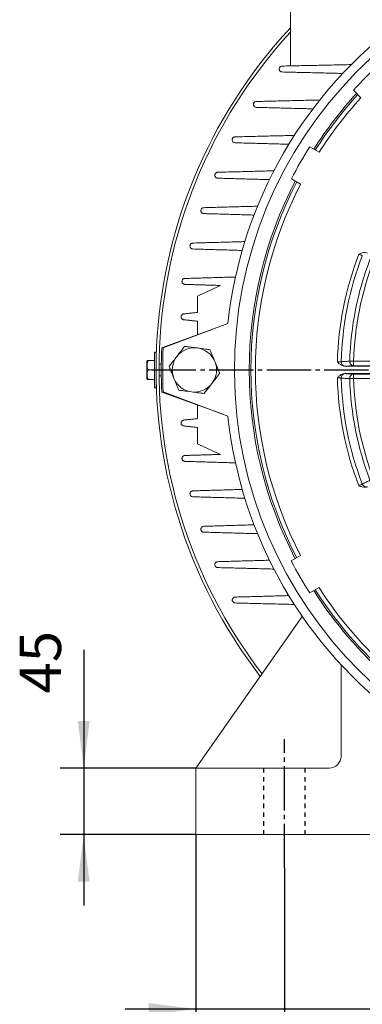
# Model space of a CAD drawing. Units: millimetres. Extents: x -1307 to 1474, y -1315 to 1194.
# Drawn here: x 379 to 611, y -507 to 161 of the extents above; entities that cross this region are included whole.
import ezdxf

# ---------------------------------------------------------------- set-up
doc = ezdxf.new("R2010")
doc.units = ezdxf.units.MM
doc.linetypes.add('EB_DASH', pattern=[6, 3, -3])
doc.linetypes.add('EB_DASHDOT', pattern=[39, 30, -3, 3, -3])
doc.layers.get('0').update_dxf_attribs({"lineweight": 0})
for name, color, linetype, lineweight in [('CAXA1', 1, 'EB_DASHDOT', 25), ('CAXA2', 6, 'EB_DASH', 25), ('CAXA4', 3, 'Continuous', 25)]:
    doc.layers.add(name, color=color, linetype=linetype, lineweight=lineweight)
doc.styles.add('标准', font='txt', dxfattribs={"width": 0.667, "bigfont": 'gbcbig.shx'})
doc.dimstyles.new('标准', dxfattribs={"dimscale": 8, "dimtxt": 3.5, "dimasz": 4, "dimexe": 2, "dimexo": 0, "dimtad": 1, "dimdec": 1, "dimdsep": 46, "dimtxsty": '标准', "dimcen": 0, "dimdle": 6, "dimazin": 2, "dimtfac": 1, "dimtdec": 3, "dimtofl": 0, "dimtmove": 0, "dimatfit": 3, "dimfxl": 0, "dimtolj": 1, "dimtzin": 0, "dimarcsym": 0})

# ---------------------------------------------------------------- blocks, each defined once
blk = doc.blocks.new('*D5')
at = {"layer": 'CAXA4', "linetype": 'Continuous', "lineweight": 25}
for points in [[(422.24, -346.55), (426.24, -314.55), (418.24, -314.55)], [(422.24, -391.55), (426.24, -423.55), (418.24, -423.55)]]:
    blk.add_hatch(color=0, dxfattribs=at).paths.add_polyline_path(points, flags=0)
at = {"layer": 'CAXA4', "color": 0, "linetype": 'Continuous', "lineweight": 25}
for p, q in [((422.24, -266.24), (422.24, -439.55)), ((498.26, -346.55), (406.24, -346.55)), ((498.26, -391.55), (406.24, -391.55))]:
    blk.add_line(p, q, dxfattribs=at)
at = {"layer": 'CAXA4', "color": 0, "linetype": 'Continuous', "lineweight": 25, "insert": (378.88, -295.91), "char_height": 28, "attachment_point": 1, "rotation": 90, "style": '标准'}
blk.add_mtext('\\fFangSong_GB2312|b0|i0|p0;45', dxfattribs=at)
blk = doc.blocks.new('*D10')
at = {"layer": 'CAXA4', "linetype": 'Continuous', "lineweight": 25}
for points in [[(498.26, -682.55), (530.26, -678.55), (530.26, -686.55)], [(1126.26, -682.55), (1094.26, -678.55), (1094.26, -686.55)]]:
    blk.add_hatch(color=0, dxfattribs=at).paths.add_polyline_path(points, flags=0)
at = {"layer": 'CAXA4', "color": 0, "linetype": 'Continuous', "lineweight": 25}
for p, q in [((1126.26, -386.55), (1126.26, -698.55)), ((498.26, -391.55), (498.26, -698.55)), ((498.26, -682.55), (1126.26, -682.55))]:
    blk.add_line(p, q, dxfattribs=at)
at = {"layer": 'CAXA4', "color": 0, "linetype": 'Continuous', "lineweight": 25, "insert": (790.36, -639.19), "char_height": 28, "attachment_point": 1, "style": '标准'}
blk.add_mtext('\\fFangSong_GB2312|b0|i0|p0;628', dxfattribs=at)
blk = doc.blocks.new('*D11')
at = {"layer": 'CAXA4', "linetype": 'Continuous', "lineweight": 25}
for points in [[(498.26, -509.82), (466.26, -513.82), (466.26, -505.82)], [(618.26, -509.82), (650.26, -513.82), (650.26, -505.82)]]:
    blk.add_hatch(color=0, dxfattribs=at).paths.add_polyline_path(points, flags=0)
at = {"layer": 'CAXA4', "color": 0, "linetype": 'Continuous', "lineweight": 25}
for p, q in [((498.26, -391.55), (498.26, -525.82)), ((618.26, -391.55), (618.26, -525.82)), ((712.41, -509.82), (450.26, -509.82))]:
    blk.add_line(p, q, dxfattribs=at)
at = {"layer": 'CAXA4', "color": 0, "linetype": 'Continuous', "lineweight": 25, "insert": (667.2, -466.46), "char_height": 28, "attachment_point": 1, "style": '标准'}
blk.add_mtext('\\fFangSong_GB2312|b0|i0|p0;120', dxfattribs=at)
blk = doc.blocks.new('*D15')
at = {"layer": 'CAXA4', "linetype": 'Continuous', "lineweight": 25}
for points in [[(558.26, -611.32), (590.26, -607.32), (590.26, -615.32)], [(1066.26, -611.32), (1034.26, -607.32), (1034.26, -615.32)]]:
    blk.add_hatch(color=0, dxfattribs=at).paths.add_polyline_path(points, flags=0)
at = {"layer": 'CAXA4', "color": 0, "linetype": 'Continuous', "lineweight": 25}
for p, q in [((558.26, -414.2), (558.26, -627.32)), ((1066.26, -414.2), (1066.26, -627.32)), ((558.26, -611.32), (1066.26, -611.32))]:
    blk.add_line(p, q, dxfattribs=at)
at = {"layer": 'CAXA4', "color": 0, "linetype": 'Continuous', "lineweight": 25, "insert": (790.36, -567.96), "char_height": 28, "attachment_point": 1, "style": '标准'}
blk.add_mtext('\\fFangSong_GB2312|b0|i0|p0;508', dxfattribs=at)

msp = doc.modelspace()

# ---------------------------------------------------------------- linework, layer by layer
at = {"color": 7, "linetype": 'Continuous', "lineweight": 15}
for p, q in [((562.26, 129.57), (562.26, 209.45)), ((604.94, 113.13), (610.09, 107.98)), ((581.72, 71.02), (575.41, 74.66)), ((562.91, 53.01), (569.21, 49.37)), ((476.09, -61.63), (519.95, -45.13)), ((475.1, -61.55), (512.05, -48.1)), ((466.15, -70.08), (470.26, -70.08)), ((605.08, -70.68), (670.65, -70.69)), ((466.15, -76.58), (470.26, -76.58)), ((676.47, -74.04), (599.24, -74.03)), ((599.24, -79.03), (676.47, -79.04)), ((670.65, -73.68), (605.08, -73.68)), ((605.08, -79.38), (670.65, -79.39)), ((466.15, -83.08), (470.26, -83.08)), ((670.65, -82.39), (605.08, -82.38)), ((515.94, -106.41), (475.1, -91.55)), ((519.94, -107.92), (476.09, -91.47)), ((569.19, -202.42), (562.89, -206.06)), ((575.39, -227.71), (581.69, -224.08)), ((498.26, -346.55), (570.34, -243.61)), ((596.56, -338.55), (596.56, -276.32)), ((498.26, -391.55), (498.26, -346.55)), ((498.26, -346.55), (588.56, -346.55)), ((498.26, -391.55), (498.26, -386.55)), ((618.26, -391.55), (498.26, -391.55))]:
    msp.add_line(p, q, dxfattribs=at)
for points in [[(470.26, -64.58), (470.26, -64.76), (470.26, -65.31), (470.26, -66.19), (470.26, -67.39), (470.26, -68.87), (470.26, -70.58), (470.26, -72.48), (470.26, -74.5), (470.26, -76.58), (470.26, -78.67), (470.26, -80.69), (470.26, -82.58), (470.26, -84.3), (470.26, -85.77), (470.26, -86.97), (470.26, -87.86), (470.26, -88.4), (470.26, -88.58)], [(471.26, -64.58), (471.26, -64.76), (471.26, -65.31), (471.26, -66.19), (471.26, -67.39), (471.26, -68.87), (471.26, -70.58), (471.26, -72.48), (471.26, -74.5), (471.26, -76.58), (471.26, -78.67), (471.26, -80.69), (471.26, -82.58), (471.26, -84.3), (471.26, -85.77), (471.26, -86.97), (471.26, -87.86), (471.26, -88.4), (471.26, -88.58)], [(464.96, -76.58), (464.96, -75.18), (464.96, -73.87), (464.96, -72.73), (464.96, -71.83), (464.96, -71.23), (464.96, -70.96), (464.96, -70.95)], [(602.49, -70.61), (602.7, -70.61), (602.96, -70.62), (603.26, -70.63), (603.58, -70.64), (603.94, -70.65), (604.31, -70.66), (604.69, -70.67), (605.08, -70.68)], [(605.08, -70.68), (605.08, -71.25), (605.08, -71.8), (605.08, -72.31), (605.08, -72.76), (605.08, -73.14), (605.08, -73.42), (605.08, -73.6), (605.08, -73.68)], [(464.96, -82.21), (464.96, -82.2), (464.96, -81.94), (464.96, -81.34), (464.96, -80.44), (464.96, -79.29), (464.96, -77.98), (464.96, -76.58)], [(605.08, -82.38), (605.08, -81.81), (605.08, -81.26), (605.08, -80.75), (605.08, -80.3), (605.08, -79.92), (605.08, -79.64), (605.08, -79.46), (605.08, -79.38)], [(605.08, -82.38), (604.69, -82.39), (604.31, -82.4), (603.94, -82.41), (603.58, -82.42), (603.26, -82.43), (602.96, -82.44), (602.7, -82.45), (602.49, -82.46)]]:
    msp.add_lwpolyline(points, dxfattribs=at)
for centre, radius, start, end in [((812.26, -76.55), 287.91, 90.65423, 269.99468), ((812.26, -76.55), 294, 126.12439, 173.86497), ((812.26, -76.55), 341, 137.1501, 217.53392), ((812.26, -76.55), 339, 137.51576, 217.42753), ((812.26, -76.55), 281, 132.44509, 137.54427), ((812.26, -76.55), 277.91, 137.5726, 147.41676), ((812.26, -76.55), 276.73, 137.58365, 147.40571), ((812.26, -76.55), 273.73, 137.61203, 147.37733), ((812.26, -76.55), 281, 147.44509, 152.54427), ((812.26, -76.55), 277.91, 152.5726, 207.41676), ((812.26, -76.55), 276.73, 152.58365, 207.40571), ((812.26, -76.55), 273.73, 152.61203, 207.37733), ((812.26, -76.55), 218.23, 158.9118, 178.57756), ((812.26, -76.55), 215.63, 158.97456, 178.5148), ((812.26, -76.55), 209.86, 159.11236, 178.377), ((812.26, -76.55), 207.26, 159.11236, 178.377), ((812.26, -76.55), 337.5, 177.45268, 182.54732), ((812.26, -76.55), 336.5, 177.458, 182.542), ((497.26, -76.55), 15, 82.44828, 142.44828), ((497.26, -76.55), 15, 22.44828, 82.44828), ((467.15, -71.02), 2.19, 154.58309, 178.16351), ((497.26, -76.55), 15, 142.44828, 202.44828), ((497.26, -76.55), 15, 322.44828, 22.44828), ((599.58, -71.15), 2.89, 176.2137, 264.3251), ((605.37, -70.8), 2.89, 176.10664, 264.31323), ((599.58, -81.91), 2.89, 95.66413, 183.77588), ((605.37, -82.26), 2.89, 95.67605, 183.88252), ((467.15, -82.14), 2.19, 181.84713, 205.42853), ((497.26, -76.55), 15, 202.44828, 262.44828), ((497.26, -76.55), 15, 262.44828, 322.44828), ((812.26, -76.55), 218.23, 181.4118, 201.07756), ((812.26, -76.55), 215.63, 181.47456, 201.0148), ((812.26, -76.55), 209.86, 181.61236, 200.877), ((812.26, -76.55), 207.26, 181.61236, 200.877), ((812.26, -76.55), 294, 186.12439, 233.86497), ((613.71, -152.95), 2.89, 198.71349, 286.82511), ((812.26, -76.55), 281, 207.44509, 212.54427), ((812.26, -76.55), 277.91, 212.5726, 244.91676), ((812.26, -76.55), 276.73, 212.58365, 244.90571), ((812.26, -76.55), 273.73, 212.61203, 244.87733), ((588.56, -338.55), 8, 270, 360)]:
    msp.add_arc(centre, radius, start, end, dxfattribs=at)
for points, knots in [([(556.7, 125.45), (556.46, 125.47), (555.99, 125.52), (555.38, 125.9), (554.92, 126.44), (554.68, 127.13), (554.7, 127.85), (554.95, 128.49), (555.38, 129), (555.93, 129.33), (556.4, 129.44), (556.65, 129.45), (556.7, 129.45)], [0, 0, 0, 0, 0.713019, 1.425383, 2.158233, 2.888878, 3.588969, 4.246079, 4.869613, 5.482194, 6.108001, 6.253199, 6.253199, 6.253199, 6.253199]), ([(539.26, 101.45), (539.03, 101.47), (538.55, 101.52), (537.94, 101.9), (537.48, 102.46), (537.24, 103.14), (537.26, 103.86), (537.51, 104.49), (537.94, 104.99), (538.49, 105.33), (538.95, 105.44), (539.21, 105.45), (539.26, 105.45)], [0, 0, 0, 0, 0.720685, 1.440891, 2.176235, 2.900985, 3.589676, 4.235928, 4.854005, 5.467963, 6.100903, 6.253297, 6.253297, 6.253297, 6.253297]), ([(524.87, 77.45), (524.64, 77.47), (524.16, 77.52), (523.54, 77.91), (523.08, 78.46), (522.85, 79.15), (522.88, 79.86), (523.12, 80.49), (523.54, 80.99), (524.09, 81.33), (524.56, 81.44), (524.82, 81.45), (524.87, 81.45)], [0, 0, 0, 0, 0.726494, 1.452712, 2.188329, 2.905835, 3.583503, 4.220706, 4.835357, 5.452143, 6.092762, 6.253347, 6.253347, 6.253347, 6.253347]), ([(513.09, 53.45), (512.85, 53.47), (512.37, 53.52), (511.75, 53.91), (511.3, 54.47), (511.07, 55.16), (511.09, 55.85), (511.33, 56.48), (511.75, 56.98), (512.3, 57.32), (512.77, 57.44), (513.03, 57.45), (513.09, 57.45)], [0, 0, 0, 0, 0.730618, 1.461151, 2.195189, 2.904564, 3.571854, 4.20164, 4.814572, 5.435298, 6.083915, 6.253496, 6.253496, 6.253496, 6.253496]), ([(503.61, 29.45), (503.37, 29.47), (502.9, 29.52), (502.27, 29.91), (501.82, 30.47), (501.59, 31.15), (501.61, 31.85), (501.85, 32.47), (502.26, 32.97), (502.81, 33.32), (503.28, 33.44), (503.55, 33.45), (503.61, 33.45)], [0, 0, 0, 0, 0.733093, 1.466309, 2.197258, 2.897932, 3.555637, 4.179518, 4.792143, 5.417671, 6.074443, 6.253624, 6.253624, 6.253624, 6.253624]), ([(496.24, 5.45), (496, 5.47), (495.52, 5.52), (494.9, 5.91), (494.44, 6.47), (494.22, 7.15), (494.24, 7.84), (494.47, 8.45), (494.87, 8.96), (495.42, 9.31), (495.9, 9.44), (496.17, 9.45), (496.24, 9.45)], [0, 0, 0, 0, 0.734067, 1.468452, 2.194946, 2.886665, 3.535655, 4.154993, 4.768476, 5.399497, 6.064439, 6.253749, 6.253749, 6.253749, 6.253749]), ([(608.65, 1.97), (608.65, 1.97), (609.39, 2.28), (610.79, 2.83), (612.84, 3.16), (614.01, 2.82), (614.5, 2.68)], [0, 0, 0, 0, 0.010965, 2.415967, 4.522738, 6.04545, 6.04545, 6.04545, 6.04545]), ([(610.99, 0.82), (610.88, 0.87), (610.62, 1.03), (609.98, 1.36), (609.25, 1.7), (608.79, 1.9), (608.65, 1.97)], [0, 0, 0, 0, 0.526938, 1.367351, 2.206315, 2.610055, 2.610055, 2.610055, 2.610055]), ([(490.81, -18.55), (490.58, -18.53), (490.1, -18.48), (489.48, -18.09), (489.02, -17.53), (488.8, -16.86), (488.81, -16.18), (489.04, -15.56), (489.44, -15.05), (489.98, -14.69), (490.47, -14.56), (490.75, -14.55), (490.81, -14.55)], [0, 0, 0, 0, 0.733577, 1.467672, 2.18864, 2.871336, 3.512519, 4.128549, 4.74392, 5.381012, 6.054089, 6.253869, 6.253869, 6.253869, 6.253869]), ([(499.26, -37.55), (499.26, -36.63), (499.26, -32.96), (499.26, -29.29), (499.26, -26.55)], [0, 0, 0, 0, 2.768621, 11, 11, 11, 11]), ([(490.26, -42.55), (490.03, -42.53), (489.55, -42.48), (488.93, -42.09), (488.47, -41.53), (488.25, -40.87), (488.26, -40.19), (488.48, -39.58), (488.87, -39.07), (489.41, -38.7), (489.91, -38.56), (490.19, -38.55), (490.26, -38.55)], [0, 0, 0, 0, 0.731744, 1.4642, 2.178827, 2.852736, 3.487133, 4.101044, 4.719164, 5.362663, 6.043628, 6.25403, 6.25403, 6.25403, 6.25403]), ([(490.65, -60.54), (490.32, -60.97), (489.67, -61.82), (487.89, -64.13), (486.46, -66), (485.37, -67.41)], [0, 0, 0, 0, 1.671187, 3.382291, 8.660255, 8.660255, 8.660255, 8.660255]), ([(499.23, -61.68), (497.83, -61.49), (495.7, -61.21), (492.87, -60.84), (491.41, -60.64), (490.7, -60.55), (490.65, -60.54)], [0, 0, 0, 0, 4.204254, 6.355238, 8.495569, 8.660239, 8.660239, 8.660239, 8.660239]), ([(507.82, -62.82), (506.8, -62.68), (504.01, -62.31), (501.09, -61.93), (499.23, -61.68)], [0, 0, 0, 0, 3.151777, 8.660268, 8.660268, 8.660268, 8.660268]), ([(511.13, -70.82), (510.6, -69.55), (509.78, -67.57), (508.66, -64.86), (508.1, -63.51), (507.82, -62.82)], [0, 0, 0, 0, 4.095845, 6.354053, 8.660249, 8.660249, 8.660249, 8.660249]), ([(466.15, -70.08), (466.11, -70.08), (465.88, -70.08), (465.45, -70.08), (465.25, -70.08), (465.13, -70.08), (465.17, -70.08), (465.17, -70.08)], [0, 0, 0, 0, 0.0365353, 0.2518966, 0.6601027, 0.9732468, 0.9739995, 0.9739995, 0.9739995, 0.9739995]), ([(466.15, -76.58), (465.96, -76.36), (465.47, -75.78), (465.21, -74.52), (465.14, -73.02), (465.29, -71.64), (465.65, -70.62), (466.01, -70.23), (466.15, -70.08)], [0, 0, 0, 0, 0.816771, 2.18848, 3.783212, 5.420155, 6.386558, 6.952408, 6.952408, 6.952408, 6.952408]), ([(485.37, -67.41), (484.53, -68.5), (483.22, -70.2), (481.44, -72.52), (480.55, -73.68), (480.09, -74.27)], [0, 0, 0, 0, 4.095863, 6.354066, 8.660256, 8.660256, 8.660256, 8.660256]), ([(514.43, -78.83), (514.23, -78.33), (513.82, -77.33), (512.71, -74.65), (511.81, -72.47), (511.13, -70.82)], [0, 0, 0, 0, 1.671187, 3.382286, 8.660258, 8.660258, 8.660258, 8.660258]), ([(599.24, -74.03), (598.73, -73.97), (597.51, -73.84), (595.75, -72.75), (594.67, -71.71), (594.1, -71.14), (594.1, -71.13)], [0, 0, 0, 0, 1.522695, 3.629466, 6.034477, 6.045435, 6.045435, 6.045435, 6.045435]), ([(594.1, -71.13), (594.13, -71.13), (594.5, -71.12), (595.21, -71.09), (596.11, -71.04), (596.5, -70.99), (596.7, -70.96)], [0, 0, 0, 0, 0.085318, 0.926045, 1.767836, 2.60999, 2.60999, 2.60999, 2.60999]), ([(596.7, -70.96), (597.7, -70.9), (599.63, -70.78), (601.56, -70.66), (602.49, -70.61)], [0, 0, 0, 0, 3.008811, 5.796133, 5.796133, 5.796133, 5.796133]), ([(466.15, -83.08), (465.96, -82.86), (465.47, -82.28), (465.21, -81.02), (465.14, -79.52), (465.29, -78.14), (465.65, -77.12), (466.01, -76.73), (466.15, -76.58)], [0, 0, 0, 0, 0.816786, 2.188482, 3.783228, 5.420171, 6.386582, 6.952416, 6.952416, 6.952416, 6.952416]), ([(480.09, -74.27), (480.3, -74.77), (480.71, -75.77), (481.82, -78.45), (482.72, -80.63), (483.4, -82.28)], [0, 0, 0, 0, 1.671176, 3.382283, 8.660245, 8.660245, 8.660245, 8.660245]), ([(509.16, -85.69), (510, -84.6), (511.3, -82.9), (513.08, -80.58), (513.98, -79.42), (514.43, -78.83)], [0, 0, 0, 0, 4.095847, 6.354066, 8.660256, 8.660256, 8.660256, 8.660256]), ([(594.1, -81.93), (594.1, -81.92), (594.67, -81.36), (595.75, -80.31), (597.51, -79.22), (598.73, -79.09), (599.24, -79.03)], [0, 0, 0, 0, 0.010958, 2.415957, 4.522735, 6.04544, 6.04544, 6.04544, 6.04544]), ([(465.18, -83.08), (465.2, -83.08), (465.24, -83.08), (465.65, -83.08), (465.94, -83.08), (466.13, -83.08), (466.15, -83.08)], [0, 0, 0, 0, 0.566217, 0.7618395, 0.9586841, 0.9736419, 0.9736419, 0.9736419, 0.9736419]), ([(483.4, -82.28), (483.93, -83.55), (484.74, -85.53), (485.86, -88.24), (486.42, -89.6), (486.71, -90.28)], [0, 0, 0, 0, 4.095858, 6.354065, 8.66026, 8.66026, 8.66026, 8.66026]), ([(503.88, -92.56), (504.2, -92.14), (504.86, -91.28), (506.63, -88.98), (508.07, -87.1), (509.16, -85.69)], [0, 0, 0, 0, 1.671187, 3.382274, 8.660253, 8.660253, 8.660253, 8.660253]), ([(596.7, -82.1), (596.58, -82.08), (596.28, -82.04), (595.56, -81.99), (594.76, -81.95), (594.26, -81.93), (594.1, -81.93)], [0, 0, 0, 0, 0.526937, 1.36734, 2.206317, 2.61004, 2.61004, 2.61004, 2.61004]), ([(602.49, -82.46), (601.48, -82.39), (599.56, -82.27), (597.63, -82.16), (596.7, -82.1)], [0, 0, 0, 0, 3.008802, 5.796125, 5.796125, 5.796125, 5.796125]), ([(486.71, -90.28), (487.72, -90.42), (490.52, -90.79), (493.44, -91.17), (495.29, -91.42)], [0, 0, 0, 0, 3.151777, 8.660268, 8.660268, 8.660268, 8.660268]), ([(495.29, -91.42), (496.7, -91.61), (498.82, -91.89), (501.65, -92.26), (503.11, -92.46), (503.83, -92.55), (503.88, -92.56)], [0, 0, 0, 0, 4.204255, 6.355237, 8.495569, 8.660239, 8.660239, 8.660239, 8.660239]), ([(490.26, -114.55), (490.03, -114.53), (489.56, -114.48), (488.94, -114.1), (488.49, -113.56), (488.26, -112.91), (488.25, -112.25), (488.45, -111.64), (488.83, -111.11), (489.37, -110.72), (489.88, -110.56), (490.18, -110.55), (490.26, -110.55)], [0, 0, 0, 0, 0.718531, 1.438239, 2.129528, 2.778318, 3.397575, 4.011116, 4.642307, 5.307458, 6.01113, 6.254479, 6.254479, 6.254479, 6.254479]), ([(499.26, -126.55), (499.26, -125.64), (499.26, -121.97), (499.26, -118.3), (499.26, -115.55)], [0, 0, 0, 0, 2.744207, 11, 11, 11, 11]), ([(490.81, -138.55), (490.58, -138.53), (490.12, -138.48), (489.5, -138.11), (489.05, -137.57), (488.81, -136.93), (488.8, -136.27), (488.99, -135.66), (489.36, -135.12), (489.9, -134.73), (490.42, -134.57), (490.73, -134.55), (490.81, -134.55)], [0, 0, 0, 0, 0.71199, 1.425288, 2.108171, 2.749693, 3.365869, 3.981137, 4.617916, 5.290609, 6.00098, 6.254595, 6.254595, 6.254595, 6.254595]), ([(610.97, -153.88), (611.87, -153.44), (613.61, -152.59), (615.35, -151.74), (616.18, -151.34)], [0, 0, 0, 0, 3.008808, 5.796134, 5.796134, 5.796134, 5.796134]), ([(496.24, -162.55), (496.01, -162.53), (495.54, -162.48), (494.93, -162.12), (494.48, -161.58), (494.24, -160.95), (494.22, -160.3), (494.4, -159.68), (494.77, -159.14), (495.31, -158.74), (495.83, -158.57), (496.15, -158.55), (496.24, -158.55)], [0, 0, 0, 0, 0.704425, 1.410207, 2.084317, 2.719085, 3.33309, 3.951017, 4.594097, 5.274577, 5.991233, 6.254734, 6.254734, 6.254734, 6.254734]), ([(614.49, -155.74), (614, -155.89), (612.82, -156.23), (610.78, -155.89), (609.38, -155.34), (608.64, -155.03), (608.63, -155.03)], [0, 0, 0, 0, 1.52271, 3.629479, 6.03448, 6.045447, 6.045447, 6.045447, 6.045447]), ([(608.63, -155.03), (608.66, -155.02), (609, -154.87), (609.64, -154.57), (610.45, -154.17), (610.8, -153.98), (610.97, -153.88)], [0, 0, 0, 0, 0.085324, 0.926049, 1.767837, 2.61, 2.61, 2.61, 2.61]), ([(503.61, -186.55), (503.38, -186.53), (502.93, -186.48), (502.31, -186.12), (501.86, -185.6), (501.62, -184.97), (501.59, -184.32), (501.76, -183.7), (502.13, -183.15), (502.67, -182.74), (503.2, -182.57), (503.52, -182.55), (503.61, -182.55)], [0, 0, 0, 0, 0.695941, 1.393339, 2.058585, 2.687262, 3.300077, 3.921587, 4.571603, 5.259999, 5.982327, 6.254866, 6.254866, 6.254866, 6.254866]), ([(513.09, -210.55), (512.86, -210.53), (512.41, -210.48), (511.8, -210.13), (511.35, -209.61), (511.1, -209), (511.07, -208.35), (511.23, -207.72), (511.59, -207.17), (512.13, -206.75), (512.67, -206.57), (513, -206.55), (513.09, -206.55)], [0, 0, 0, 0, 0.686727, 1.374893, 2.031263, 2.654617, 3.267273, 3.893326, 4.550913, 5.247283, 5.974559, 6.254963, 6.254963, 6.254963, 6.254963]), ([(524.87, -234.55), (524.65, -234.53), (524.2, -234.49), (523.6, -234.14), (523.15, -233.63), (522.89, -233.02), (522.85, -232.38), (523, -231.75), (523.36, -231.18), (523.91, -230.75), (524.45, -230.57), (524.78, -230.55), (524.87, -230.55)], [0, 0, 0, 0, 0.676802, 1.355091, 2.002749, 2.621631, 3.235254, 3.866906, 4.53274, 5.23703, 5.968394, 6.255012, 6.255012, 6.255012, 6.255012])]:
    msp.add_open_spline(points, degree=3, knots=knots, dxfattribs=at)
for points in [[(556.7, 129.45), (603.49, 130.45)], [(597.71, 124.45), (556.7, 125.45)], [(539.26, 105.45), (582.16, 106.45)], [(577.51, 100.45), (539.26, 101.45)], [(524.87, 81.45), (564.97, 82.45)], [(561.21, 76.45), (524.87, 77.45)], [(513.09, 57.45), (551.09, 58.45)], [(548.08, 52.45), (513.09, 53.45)], [(503.61, 33.45), (540.02, 34.45)], [(537.65, 28.45), (503.61, 29.45)], [(496.24, 9.45), (531.43, 10.45)], [(529.64, 4.45), (496.24, 5.45)], [(490.81, -14.55), (525.09, -13.55)], [(514.86, -19.28), (490.81, -18.55)], [(499.26, -26.55), (514.86, -19.28)], [(490.26, -38.55), (499.26, -37.55)], [(499.26, -43.55), (490.26, -42.55)], [(499.26, -52.75), (499.26, -43.55)], [(471.26, -64.58), (470.26, -64.58)], [(471.29, -72.58), (471.26, -72.58)], [(474.79, -72.58), (473.29, -72.58)], [(599.3, -74.03), (599.24, -74.03)], [(599.24, -79.03), (599.3, -79.03)], [(605.08, -73.68), (599.3, -74.03)], [(599.3, -79.03), (605.08, -79.38)], [(471.26, -80.58), (471.29, -80.58)], [(473.29, -80.58), (474.79, -80.58)], [(470.26, -88.58), (471.26, -88.58)], [(499.26, -109.55), (499.26, -100.35)], [(490.26, -110.55), (499.26, -109.55)], [(499.26, -115.55), (490.26, -114.55)], [(514.86, -133.82), (499.26, -126.55)], [(490.81, -134.55), (514.86, -133.82)], [(525.09, -139.55), (490.81, -138.55)], [(496.24, -158.55), (529.64, -157.55)], [(531.43, -163.55), (496.24, -162.55)], [(503.61, -182.55), (537.65, -181.55)], [(540.02, -187.55), (503.61, -186.55)], [(513.09, -206.55), (548.08, -205.55)], [(551.09, -211.55), (513.09, -210.55)], [(524.87, -230.55), (561.21, -229.55)], [(564.97, -235.55), (524.87, -234.55)]]:
    msp.add_open_spline(points, degree=1, dxfattribs=at)
at = {"layer": 'CAXA1', "linetype": 'EB_DASHDOT', "lineweight": 25}
for p, q in [((468.26, -76.55), (1156.26, -76.55)), ((558.26, -414.2), (558.26, -326.82))]:
    msp.add_line(p, q, dxfattribs=at)
at = {"layer": 'CAXA2', "linetype": 'EB_DASH', "lineweight": 25}
for p, q in [((544.26, -391.55), (544.26, -346.55)), ((572.26, -391.55), (572.26, -346.55))]:
    msp.add_line(p, q, dxfattribs=at)

# ---------------------------------------------------------------- dimensions: what is measured, and where the dimension line sits
at = {"layer": 'CAXA4', "linetype": 'Continuous', "lineweight": 25}
for base, p1, p2, angle, text, picture, middle in [((398.06, -281.77), (498.26, -346.55), (498.26, -391.55), 90, '45', '*D5', (393.06, -281.77)), ((812.26, -658.37), (498.26, -391.55), (1126.26, -386.55), 180, '628', '*D10', (812.26, -653.37)), ((812.26, -587.14), (558.26, -414.2), (1066.26, -414.2), 180, '508', '*D15', (812.26, -582.14))]:
    dim = msp.add_linear_dim(base=base, p1=p1, p2=p2, angle=angle, text=text, dimstyle='标准', dxfattribs=at)
    dim.commit()
    dim.dimension.update_dxf_attribs({"geometry": picture, "text_midpoint": middle})
dim = msp.add_linear_dim(base=(689.11, -485.64), p1=(618.26, -391.55), p2=(498.26, -391.55), text='120', dimstyle='标准', dxfattribs=at)
dim.commit()
dim.dimension.update_dxf_attribs({"geometry": '*D11', "text_midpoint": (689.11, -480.64)})

doc.saveas('drawing.dxf')
